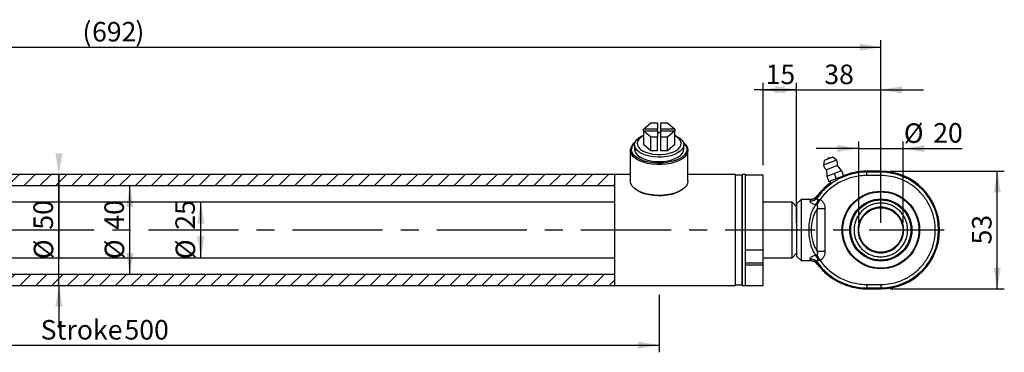
# Model space of a CAD drawing. Units: millimetres. Extents: x 6 to 416, y 5 to 292.
# Drawn here: x 197 to 336, y 116 to 162 of the extents above; entities that cross this region are included whole.
import ezdxf

# ---------------------------------------------------------------- set-up
doc = ezdxf.new("R2010")
doc.units = ezdxf.units.MM
doc.linetypes.add('CENTERX2', pattern=[20.32, 12.7, -2.54, 2.54, -2.54])
doc.layers.add('DIM', color=104, linetype='Continuous')
doc.styles.add('SLDTEXTSTYLE6', font='TXT', dxfattribs={"width": 0.75})
doc.dimstyles.new('SLDDIMSTYLE0', dxfattribs={"dimtxt": 2.75, "dimasz": 3, "dimexe": 0, "dimexo": 0.0625, "dimgap": 0.6875, "dimtad": 1, "dimlfac": 3.2, "dimrnd": 1e-09, "dimzin": 12, "dimdsep": 46, "dimtxsty": 'SLDTEXTSTYLE6', "dimsah": 1, "dimcen": 0.09, "dimadec": 0, "dimazin": 3, "dimtfac": 1, "dimtmove": 0, "dimatfit": 0, "dimfxl": 0, "dimfrac": 2, "dimtolj": 1, "dimtzin": 12, "dimarcsym": 0})
doc.dimstyles.new('SLDDIMSTYLE1', dxfattribs={"dimtxt": 2.75, "dimasz": 3, "dimexe": 0, "dimexo": 0.0625, "dimgap": 0.6875, "dimtad": 1, "dimdec": 1, "dimlfac": 3.2, "dimrnd": 1e-09, "dimzin": 12, "dimdsep": 46, "dimtxsty": 'SLDTEXTSTYLE6', "dimsah": 1, "dimcen": 0.09, "dimadec": 0, "dimazin": 3, "dimtfac": 1, "dimtdec": 1, "dimtofl": 0, "dimtmove": 0, "dimatfit": 3, "dimfxl": 0, "dimfrac": 2, "dimtolj": 1, "dimtzin": 12, "dimarcsym": 0})
doc.dimstyles.new('SLDDIMSTYLE2', dxfattribs={"dimtxt": 2.75, "dimasz": 3, "dimexe": 0, "dimexo": 0.0625, "dimgap": 0.6875, "dimtad": 1, "dimlfac": 3.2, "dimrnd": 1e-09, "dimzin": 12, "dimdsep": 46, "dimtxsty": 'SLDTEXTSTYLE6', "dimsah": 1, "dimcen": 0.09, "dimse1": 1, "dimse2": 1, "dimadec": 0, "dimazin": 3, "dimtfac": 1, "dimtofl": 0, "dimtmove": 0, "dimatfit": 3, "dimfxl": 0, "dimfrac": 2, "dimtolj": 1, "dimtzin": 12, "dimarcsym": 0})
doc.dimstyles.new('SLDDIMSTYLE3', dxfattribs={"dimtxt": 2.75, "dimasz": 3, "dimexe": 0, "dimexo": 0.0625, "dimgap": 0.6875, "dimtad": 1, "dimlfac": 3.2, "dimrnd": 1e-09, "dimzin": 12, "dimdsep": 46, "dimtxsty": 'SLDTEXTSTYLE6', "dimsah": 1, "dimcen": 0.09, "dimse1": 1, "dimse2": 1, "dimadec": 0, "dimazin": 3, "dimtfac": 1, "dimtmove": 0, "dimatfit": 0, "dimfxl": 0, "dimfrac": 2, "dimtolj": 1, "dimtzin": 12, "dimarcsym": 0})
doc.dimstyles.new('SLDDIMSTYLE4', dxfattribs={"dimtxt": 2.75, "dimasz": 3, "dimexe": 0, "dimexo": 0.0625, "dimgap": 0.6875, "dimtad": 1, "dimlfac": 3.2, "dimrnd": 1e-09, "dimzin": 12, "dimdsep": 46, "dimtxsty": 'SLDTEXTSTYLE6', "dimsah": 1, "dimcen": 0.09, "dimadec": 0, "dimazin": 3, "dimtfac": 1, "dimtofl": 0, "dimtmove": 0, "dimatfit": 3, "dimfxl": 0, "dimfrac": 2, "dimtolj": 1, "dimtzin": 12, "dimarcsym": 0})

# ---------------------------------------------------------------- blocks, each defined once
blk = doc.blocks.new('_D_1')
at = {"layer": 'DIM'}
for p, q in [((101.88, 133.74), (101.88, 159.48)), ((101.88, 158.48), (318.12, 158.48)), ((318.12, 133.74), (318.12, 159.48))]:
    blk.add_line(p, q, dxfattribs=at)
for points in [[(101.88, 158.48), (104.88, 157.98), (104.88, 158.98)], [(318.12, 158.48), (315.12, 158.98), (315.12, 157.98)]]:
    blk.add_solid(points, dxfattribs=at)
at = {"layer": 'DIM', "char_height": 2.75, "attachment_point": 1, "style": 'SLDTEXTSTYLE6'}
for s, insert in [('(', (205.6, 162.03)), ('692', (206.95, 162.03)), (')', (213.05, 162.03))]:
    blk.add_mtext(s, dxfattribs=dict(at, insert=insert))
blk = doc.blocks.new('_D_2')
at = {"layer": 'DIM'}
for p, q in [((306.25, 141.86), (306.25, 153.48)), ((318.12, 133.74), (318.12, 153.48)), ((306.25, 152.48), (300.25, 152.48)), ((306.25, 152.48), (318.12, 152.48)), ((318.12, 152.48), (324.12, 152.48))]:
    blk.add_line(p, q, dxfattribs=at)
for points in [[(306.25, 152.48), (303.25, 152.98), (303.25, 151.98)], [(318.12, 152.48), (321.12, 151.98), (321.12, 152.98)]]:
    blk.add_solid(points, dxfattribs=at)
at = {"layer": 'DIM', "insert": (310.16, 156.03), "char_height": 2.75, "attachment_point": 1, "style": 'SLDTEXTSTYLE6'}
blk.add_mtext('38', dxfattribs=at)
blk = doc.blocks.new('_D_3')
at = {"layer": 'DIM'}
blk.add_line((212.28, 126.49), (212.28, 138.99), dxfattribs=at)
for points in [[(212.28, 138.99), (211.78, 135.99), (212.78, 135.99)], [(212.28, 126.49), (212.78, 129.49), (211.78, 129.49)]]:
    blk.add_solid(points, dxfattribs=at)
at = {"layer": 'DIM', "char_height": 2.75, "attachment_point": 1, "rotation": 90, "style": 'SLDTEXTSTYLE6'}
for s, insert in [('40', (208.69, 132.78)), ('%%c', (208.73, 128.63))]:
    blk.add_mtext(s, dxfattribs=dict(at, insert=insert))
blk = doc.blocks.new('_D_4')
at = {"layer": 'DIM'}
for p, q in [((202.28, 124.92), (202.28, 140.55)), ((202.28, 140.55), (202.28, 128.63)), ((202.28, 124.92), (202.28, 118.92))]:
    blk.add_line(p, q, dxfattribs=at)
for points in [[(202.28, 140.55), (202.78, 143.55), (201.78, 143.55)], [(202.28, 124.92), (201.78, 121.92), (202.78, 121.92)]]:
    blk.add_solid(points, dxfattribs=at)
at = {"layer": 'DIM', "char_height": 2.75, "attachment_point": 1, "rotation": 90, "style": 'SLDTEXTSTYLE6'}
for s, insert in [('50', (198.69, 132.78)), ('%%c', (198.73, 128.63))]:
    blk.add_mtext(s, dxfattribs=dict(at, insert=insert))
blk = doc.blocks.new('_D_5')
at = {"layer": 'DIM'}
blk.add_line((222.28, 128.83), (222.28, 136.64), dxfattribs=at)
for points in [[(222.28, 136.64), (221.78, 133.64), (222.78, 133.64)], [(222.28, 128.83), (222.78, 131.83), (221.78, 131.83)]]:
    blk.add_solid(points, dxfattribs=at)
at = {"layer": 'DIM', "char_height": 2.75, "attachment_point": 1, "rotation": 90, "style": 'SLDTEXTSTYLE6'}
for s, insert in [('25', (218.69, 132.78)), ('%%c', (218.73, 128.63))]:
    blk.add_mtext(s, dxfattribs=dict(at, insert=insert))
blk = doc.blocks.new('_D_6')
at = {"layer": 'DIM'}
for p, q in [((301.56, 141.86), (301.56, 153.48)), ((306.25, 133.74), (306.25, 153.48)), ((301.56, 152.48), (306.25, 152.48))]:
    blk.add_line(p, q, dxfattribs=at)
for points in [[(301.56, 152.48), (304.56, 151.98), (304.56, 152.98)], [(306.25, 152.48), (303.25, 152.98), (303.25, 151.98)]]:
    blk.add_solid(points, dxfattribs=at)
at = {"layer": 'DIM', "insert": (301.89, 156.03), "char_height": 2.75, "attachment_point": 1, "style": 'SLDTEXTSTYLE6'}
blk.add_mtext('15', dxfattribs=at)
blk = doc.blocks.new('_D_8')
at = {"layer": 'DIM'}
for p, q in [((315, 133.74), (315, 145.21)), ((321.25, 133.74), (321.25, 145.21)), ((315, 144.21), (309, 144.21)), ((315, 144.21), (321.25, 144.21)), ((321.25, 144.21), (329.57, 144.21))]:
    blk.add_line(p, q, dxfattribs=at)
for points in [[(315, 144.21), (312, 144.71), (312, 143.71)], [(321.25, 144.21), (324.25, 143.71), (324.25, 144.71)]]:
    blk.add_solid(points, dxfattribs=at)
at = {"layer": 'DIM', "char_height": 2.75, "attachment_point": 1, "style": 'SLDTEXTSTYLE6'}
for s, insert in [('%%c', (321.36, 147.75)), ('20', (325.51, 147.79))]:
    blk.add_mtext(s, dxfattribs=dict(at, insert=insert))
blk = doc.blocks.new('_D_10')
at = {"layer": 'DIM'}
for p, q in [((319.44, 141.02), (335.53, 141.02)), ((334.53, 124.45), (334.53, 141.02)), ((319.44, 124.45), (335.53, 124.45))]:
    blk.add_line(p, q, dxfattribs=at)
for points in [[(334.53, 141.02), (334.03, 138.02), (335.03, 138.02)], [(334.53, 124.45), (335.03, 127.45), (334.03, 127.45)]]:
    blk.add_solid(points, dxfattribs=at)
at = {"layer": 'DIM', "insert": (330.98, 130.7), "char_height": 2.75, "attachment_point": 1, "rotation": 90, "style": 'SLDTEXTSTYLE6'}
blk.add_mtext('53', dxfattribs=at)
blk = doc.blocks.new('_D_11')
at = {"layer": 'DIM'}
for p, q in [((130.62, 123.61), (130.62, 115.52)), ((286.88, 123.61), (286.88, 115.52)), ((130.62, 116.52), (286.88, 116.52))]:
    blk.add_line(p, q, dxfattribs=at)
for points in [[(130.62, 116.52), (133.62, 116.02), (133.62, 117.02)], [(286.88, 116.52), (283.88, 117.02), (283.88, 116.02)]]:
    blk.add_solid(points, dxfattribs=at)
at = {"layer": 'DIM', "char_height": 2.75, "attachment_point": 1, "style": 'SLDTEXTSTYLE6'}
for s, insert in [('Stroke', (199.7, 120.06)), ('500', (211.52, 120.06))]:
    blk.add_mtext(s, dxfattribs=dict(at, insert=insert))

msp = doc.modelspace()

# ---------------------------------------------------------------- hatches: boundary and pattern name
at = {"linetype": 'Continuous', "lineweight": 18}
h = msp.add_hatch(dxfattribs=at)
h.set_pattern_fill('ANSI31', scale=0.5, angle=3e-322, style=0)
h.paths.add_polyline_path([(280.625, 140.548702), (130.625, 140.548702), (130.625, 138.986202), (280.625, 138.986202)], flags=0)
h = msp.add_hatch(dxfattribs=at)
h.set_pattern_fill('ANSI31', scale=0.5, angle=3e-322, style=0)
h.paths.add_polyline_path([(130.625, 124.923702), (280.625, 124.923702), (280.625, 126.486202), (130.625, 126.486202)], flags=0)

# ---------------------------------------------------------------- linework, layer by layer
at = {"color": 7, "linetype": 'Continuous', "lineweight": 25}
for p, q in [((284.673852, 146.934115), (285.702257, 147.82474)), ((285.702257, 147.82474), (286.625, 147.82474)), ((286.625, 147.82474), (286.625, 146.934115)), ((287.125, 147.82474), (288.047743, 147.82474)), ((287.125, 146.934115), (287.125, 147.82474)), ((288.047743, 147.82474), (289.076148, 146.934115)), ((286.625, 146.934115), (284.673852, 146.934115)), ((284.673852, 146.684115), (284.673852, 146.934115)), ((284.673852, 146.684115), (284.673852, 144.789685)), ((285.702257, 145.79349), (284.673852, 146.684115)), ((284.673852, 146.684115), (286.625, 146.684115)), ((286.625, 145.79349), (285.702257, 145.79349)), ((285.702257, 143.89906), (285.702257, 145.79349)), ((286.625, 146.684115), (286.625, 146.934115)), ((286.625, 146.684115), (286.625, 145.79349)), ((286.875, 146.461309), (286.625, 146.456249)), ((286.625, 143.89906), (286.625, 145.79349)), ((287.125, 146.456249), (286.875, 146.461309)), ((289.076148, 146.934115), (287.125, 146.934115)), ((287.125, 146.684115), (287.125, 146.934115)), ((287.125, 146.684115), (289.076148, 146.684115)), ((287.125, 145.79349), (287.125, 146.684115)), ((287.125, 143.89906), (287.125, 145.79349)), ((288.047743, 145.79349), (287.125, 145.79349)), ((289.076148, 146.684115), (288.047743, 145.79349)), ((288.047743, 143.89906), (288.047743, 145.79349)), ((289.076148, 146.934115), (289.076148, 146.684115)), ((289.076148, 144.789685), (289.076148, 146.684115)), ((283.40625, 144.726934), (283.40625, 144.102786)), ((285.702257, 143.89906), (284.673852, 144.789685)), ((289.076148, 144.789685), (288.047743, 143.89906)), ((290.34375, 144.102786), (290.34375, 144.726934)), ((282.8125, 143.967469), (282.8125, 139.637342)), ((286.625, 143.89906), (285.702257, 143.89906)), ((288.047743, 143.89906), (287.125, 143.89906)), ((290.9375, 139.637342), (290.9375, 143.967469)), ((311.370921, 142.981099), (310.145597, 142.510742)), ((311.888184, 142.587679), (311.370921, 142.981099)), ((311.888184, 142.587679), (310.024445, 141.872257)), ((310.145597, 142.510742), (310.024445, 141.872257)), ((312.004421, 141.801663), (310.464013, 141.210355)), ((312.560375, 141.094558), (312.004421, 141.801663)), ((280.625, 140.548702), (130.625, 140.548702)), ((282.8125, 140.548702), (280.625, 140.548702)), ((280.625, 124.923702), (280.625, 140.548702)), ((297.65625, 140.548702), (290.9375, 140.548702)), ((297.65625, 124.923702), (297.65625, 140.548702)), ((298.59349, 140.470577), (297.65651, 140.470577)), ((297.65651, 125.001827), (297.65651, 140.470577)), ((298.59349, 140.470577), (298.59349, 125.001827)), ((299.0625, 140.548702), (298.59375, 140.548702)), ((298.59375, 124.923702), (298.59375, 140.548702)), ((299.0625, 124.923702), (299.0625, 140.548702)), ((301.5625, 140.448054), (299.0625, 140.448054)), ((299.0625, 129.962808), (299.0625, 140.448054)), ((301.5625, 129.962808), (301.5625, 140.448054)), ((310.464013, 141.210355), (310.524003, 140.312868)), ((310.521086, 140.311748), (311.542189, 140.703713)), ((310.521086, 140.311748), (310.801061, 139.582389)), ((311.542189, 140.703713), (312.563293, 141.095678)), ((311.542189, 140.703713), (311.822164, 139.974354)), ((311.822164, 139.974354), (312.843268, 140.366319)), ((312.563293, 141.095678), (312.843268, 140.366319)), ((318.125, 141.015662), (316.15625, 141.015662)), ((316.15625, 141.013878), (316.15625, 141.015662)), ((316.15625, 140.877177), (316.15625, 141.013878)), ((318.125, 141.013878), (316.15625, 141.013878)), ((318.125, 140.877177), (316.15625, 140.877177)), ((316.15625, 140.410211), (316.15625, 140.877177)), ((318.125, 140.410211), (316.15625, 140.410211)), ((318.125, 141.013878), (318.125, 141.015662)), ((318.125, 140.877177), (318.125, 141.013878)), ((318.125, 140.410211), (318.125, 140.877177)), ((130.625, 138.986202), (280.625, 138.986202)), ((310.801061, 139.582389), (311.822164, 139.974354)), ((310.946933, 139.638384), (311.049728, 139.370593)), ((283.557983, 138.4646), (283.68556, 138.374389)), ((290.06444, 138.374389), (290.192017, 138.4646)), ((280.625, 136.642452), (131.875, 136.642452)), ((305.625, 136.642452), (301.5625, 136.642452)), ((306.25, 136.017452), (305.625, 136.642452)), ((305.625, 128.829952), (305.625, 136.642452)), ((306.875, 137.033077), (306.25, 136.408077)), ((306.25, 136.408077), (306.25, 129.064327)), ((308.176899, 137.033077), (306.875, 137.033077)), ((306.875, 137.033077), (306.875, 128.439327)), ((309.093808, 136.211508), (309.553434, 137.032674)), ((313.756669, 136.024807), (313.756283, 136.025813)), ((309.170406, 129.771567), (309.170406, 135.700838)), ((310.252938, 135.700838), (309.170406, 135.700838)), ((310.252938, 135.700838), (310.252938, 129.771567)), ((313.23915, 135.192968), (313.239876, 135.191077)), ((299.0625, 129.962808), (301.5625, 129.962808)), ((301.5625, 128.091171), (301.5625, 129.962808)), ((305.625, 128.829952), (306.25, 129.454952)), ((306.25, 129.064327), (306.875, 128.439327)), ((309.553434, 128.439731), (309.093808, 129.260897)), ((309.170406, 129.771567), (310.252938, 129.771567)), ((131.875, 128.829952), (280.625, 128.829952)), ((299.0625, 128.091171), (301.5625, 128.091171)), ((301.5625, 127.797745), (299.0625, 127.797745)), ((299.0625, 124.923702), (299.0625, 127.797745)), ((301.5625, 128.829952), (305.625, 128.829952)), ((301.5625, 127.797745), (301.5625, 128.091171)), ((301.5625, 124.923702), (301.5625, 127.797745)), ((306.875, 128.439327), (308.176899, 128.439327)), ((280.625, 126.486202), (130.625, 126.486202)), ((130.625, 124.923702), (280.625, 124.923702)), ((280.625, 124.923702), (297.65625, 124.923702)), ((297.65651, 125.001827), (298.59349, 125.001827)), ((298.59375, 124.923702), (299.0625, 124.923702)), ((299.0625, 124.923702), (301.5625, 124.923702)), ((316.15625, 125.062194), (316.15625, 124.595228)), ((316.15625, 125.062194), (318.125, 125.062194)), ((318.125, 125.062194), (318.125, 124.595228)), ((316.15625, 124.595228), (318.125, 124.595228)), ((316.15625, 124.595228), (316.15625, 124.458527)), ((316.15625, 124.458527), (318.125, 124.458527)), ((316.15625, 124.456743), (318.125, 124.456743)), ((318.125, 124.595228), (318.125, 124.458527))]:
    msp.add_line(p, q, dxfattribs=at)
at = {"color": 7, "linetype": 'CENTERX2'}
msp.add_line((92.96875, 132.736202), (327.03125, 132.736202), dxfattribs=at)
at = {"color": 8, "linetype": 'Continuous', "lineweight": 25}
for p, q in [((316.15625, 124.458527), (316.15625, 124.456743)), ((318.125, 124.458527), (318.125, 124.456743))]:
    msp.add_line(p, q, dxfattribs=at)
at = {"color": 7, "linetype": 'Continuous', "lineweight": 25, "flags": 128}
for points in [[(290.34375, 144.726934), (290.288006, 144.417249), (290.122565, 144.117518), (289.852744, 143.837374), (289.487217, 143.585821), (289.03773, 143.370945), (288.518732, 143.199651), (287.946903, 143.077445), (287.340622, 143.008255), (286.719375, 142.994305), (286.103131, 143.036043), (285.511694, 143.132128), (284.964076, 143.279471), (284.477876, 143.473336), (284.068722, 143.707494), (283.749764, 143.974417), (283.531254, 144.265526), (283.420214, 144.571466), (283.420214, 144.882402), (283.531254, 145.188341), (283.749764, 145.479451), (284.068722, 145.746374), (284.477876, 145.980531), (284.673852, 146.067379)], [(284.673852, 146.001323), (284.355315, 145.811815), (284.061283, 145.557176), (283.868946, 145.279315), (283.785256, 144.988276), (283.813237, 144.694577), (283.951878, 144.408834), (284.196169, 144.141373), (284.537279, 143.901861), (284.962881, 143.698956), (285.457592, 143.539991), (286.003531, 143.43071), (286.580968, 143.375064), (287.169032, 143.375064), (287.746469, 143.43071), (288.292408, 143.539991), (288.787119, 143.698956), (289.212721, 143.901861), (289.553831, 144.141373), (289.798122, 144.408834), (289.936763, 144.694577), (289.964744, 144.988276), (289.881054, 145.279315), (289.688717, 145.557176), (289.394685, 145.811815), (289.076148, 146.001323)], [(286.625, 146.456798), (286.719375, 146.459562), (287.125, 146.456798)], [(289.076148, 146.067379), (289.487217, 145.868046), (289.852744, 145.616493), (290.122565, 145.336349), (290.288006, 145.036618), (290.34375, 144.726934)], [(290.269781, 145.083194), (290.447862, 144.934238), (290.717383, 144.627015), (290.882093, 144.301802), (290.9375, 143.967469), (290.882093, 143.633137), (290.717383, 143.307924), (290.447862, 143.000701), (290.080883, 142.71985), (289.626456, 142.47303), (289.096977, 142.266975), (288.506888, 142.107305), (287.872285, 141.998375), (287.210479, 141.943157), (286.539521, 141.943157), (285.877715, 141.998375), (285.243112, 142.107305), (284.653023, 142.266975), (284.123544, 142.47303), (283.669117, 142.71985), (283.302138, 143.000701), (283.032617, 143.307924), (282.867907, 143.633137), (282.8125, 143.967469), (282.8125, 143.967469)], [(290.278775, 145.061053), (290.434486, 144.907281), (290.655207, 144.594931), (290.767178, 144.268422), (290.767178, 143.937149), (290.655207, 143.610641), (290.434486, 143.298291), (290.111366, 143.009085), (289.695141, 142.751343), (289.197786, 142.532479), (288.633608, 142.35879), (288.018839, 142.235273), (287.371163, 142.16548), (286.709214, 142.151421), (286.052034, 142.193498), (285.418529, 142.290503), (284.826925, 142.439643), (284.294239, 142.636629), (283.835798, 142.875794), (283.464789, 143.150257), (283.191885, 143.452122), (283.024938, 143.772706), (282.96875, 144.102786), (282.96875, 144.102786)], [(283.40625, 144.102786), (283.437643, 143.869975), (283.576023, 143.566835), (283.820434, 143.28092), (284.163022, 143.021421), (284.592775, 142.796678), (285.095881, 142.613914), (285.656169, 142.479004), (286.255631, 142.396283), (286.875, 142.368411)], [(286.875, 142.368411), (287.494369, 142.396283), (288.093831, 142.479004), (288.654119, 142.613914), (289.157225, 142.796678), (289.586978, 143.021421), (289.929566, 143.28092), (290.173977, 143.566835), (290.312357, 143.869975), (290.34375, 144.102786)], [(290.9375, 139.637342), (290.882093, 139.30301), (290.717383, 138.977797), (290.447862, 138.670574), (290.080883, 138.389723), (289.626456, 138.142903), (289.096977, 137.936848), (288.506888, 137.777178), (287.872285, 137.668248), (287.210479, 137.61303), (286.539521, 137.61303), (285.877715, 137.668248), (285.243112, 137.777178), (284.653023, 137.936848), (284.123544, 138.142903), (283.669117, 138.389723), (283.302138, 138.670574), (283.032617, 138.977797), (282.867907, 139.30301), (282.8125, 139.637342), (282.8125, 139.637342)], [(290.06444, 138.374389), (289.695141, 138.150583), (289.197786, 137.931719), (288.633608, 137.75803), (288.018839, 137.634513), (287.371163, 137.56472), (286.709214, 137.550661), (286.052034, 137.592738), (285.418529, 137.689743), (284.826925, 137.838883), (284.294239, 138.035869), (283.835798, 138.275034), (283.68556, 138.374389)]]:
    msp.add_lwpolyline(points, dxfattribs=at)
at = {"color": 7, "linetype": 'Continuous', "lineweight": 25}
for radius in [5.46875, 4.372869, 4.24172, 3.125]:
    msp.add_circle((318.125, 132.736202), radius, dxfattribs=at)
for centre, radius, start, end in [((284.300923, 143.83437), 1.494362, 123.31216825, 174.89001064), ((284.342993, 143.993063), 1.378617, 129.22370444, 175.43503713), ((311.022867, 142.058398), 1.015625, 190.56071121, 236.61539687), ((310.892647, 142.395828), 0.46875, 111, 147.86989765), ((310.892647, 142.395828), 0.46875, 74.13010235, 111), ((311.02166, 142.057935), 1.015625, 345.38460313, 31.43928879), ((298.125, 140.486202), 0.46875, 180, 181.91021317), ((298.125, 140.486202), 0.46875, 358.08978683, 0), ((316.15625, 132.267452), 8.609725, 90, 144.34337641), ((316.15625, 132.267452), 8.748209, 90, 113.27201182), ((318.125, 132.736202), 8.279459, 270, 90), ((318.125, 132.736202), 8.277676, 270, 90), ((318.125, 132.736202), 8.140975, 270, 90), ((316.15625, 132.267452), 8.748209, 125.71275503, 142.29210475), ((308.172834, 138.27841), 1.246907, 270.18679224, 323.20610223), ((308.207723, 138.031472), 1.209685, 267.20999927, 321.97422679), ((307.21115, 137.692471), 2.211614, 320.25927093, 342.43865977), ((307.21115, 127.779934), 2.211614, 17.56134023, 39.74072907), ((308.207723, 127.440933), 1.209685, 38.02577321, 92.79000073), ((308.172834, 127.193994), 1.246907, 36.79389777, 89.81320776), ((316.15625, 133.204952), 8.609725, 215.65662359, 270), ((316.15625, 133.204952), 8.746426, 217.00334125, 270), ((316.15625, 133.204952), 8.748209, 217.71541537, 270), ((298.125, 124.986202), 0.46875, 178.08978683, 180), ((298.125, 124.986202), 0.46875, 0, 1.91021317)]:
    msp.add_arc(centre, radius, start, end, dxfattribs=at)
at = {"color": 8, "linetype": 'Continuous', "lineweight": 25}
for start, end in [(90, 113.27831409), (125.70979144, 142.99665875)]:
    msp.add_arc((316.15625, 132.267452), 8.746426, start, end, dxfattribs=at)
at = {"color": 7, "linetype": 'Continuous', "lineweight": 25}
for points, knots in [([(316.15625, 140.410211), (315.839923, 140.399657), (315.207298, 140.378549), (314.262448, 140.204888), (313.334696, 139.927383), (312.439314, 139.533886), (311.596195, 139.038097), (310.82826, 138.448218), (310.134451, 137.783663), (309.747123, 137.283025), (309.553434, 137.032674)], [0, 0, 0, 0, 0.1232363193, 0.2464612553, 0.3732200916, 0.4999999275, 0.6267587649, 0.753538602, 0.8767531882, 1, 1, 1, 1]), ([(318.125, 125.062194), (318.593009, 125.086974), (319.557061, 125.138017), (320.738628, 125.492154), (321.661078, 125.910248), (322.563578, 126.43791), (323.590138, 127.271), (324.423444, 128.297589), (324.950615, 129.200073), (325.370696, 130.122523), (325.710683, 131.304142), (325.841887, 132.736203), (325.710683, 134.168263), (325.370712, 135.34983), (324.95064, 136.272282), (324.423479, 137.174773), (323.590138, 138.201405), (322.563621, 139.034461), (321.661128, 139.562132), (320.738681, 139.980235), (319.557061, 140.334388), (318.593009, 140.385431), (318.125, 140.410211)], [0, 0, 0, 0, 0.0582387804, 0.1199660409, 0.1521506497, 0.1843420927, 0.2499999994, 0.3156579062, 0.3478425156, 0.3800339591, 0.4417612196, 0.5, 0.5582387804, 0.6199660409, 0.6521506497, 0.6843420927, 0.7499999994, 0.8156579062, 0.8478425156, 0.8800339591, 0.9417612196, 1, 1, 1, 1]), ([(309.120691, 137.480482), (309.073383, 137.426292), (308.961721, 137.298385), (308.732179, 137.155895), (308.458282, 137.051928), (308.265382, 137.039304), (308.170234, 137.033077)], [0, 0, 0, 0, 0.1982249733, 0.4678770285, 0.7375290838, 1, 1, 1, 1]), ([(309.171351, 137.53159), (309.187909, 137.515324), (309.220977, 137.482838), (309.180728, 137.351741), (309.160633, 137.286287)], [0, 0, 0, 0, 0.5007162077, 1, 1, 1, 1]), ([(318.125, 138.111202), (317.79717, 138.093764), (317.121872, 138.057842), (316.120111, 137.758807), (315.156802, 137.262887), (314.297271, 136.563927), (313.713456, 135.845109), (313.344235, 135.212968), (313.049997, 134.566878), (312.811871, 133.739233), (312.719947, 132.736228), (312.81194, 131.733068), (313.099933, 130.731316), (313.599003, 129.768004), (314.297085, 128.908473), (315.016117, 128.324658), (315.648231, 127.955438), (316.294327, 127.661199), (317.121969, 127.423073), (318.124975, 127.33115), (319.128135, 127.423142), (320.129887, 127.711135), (321.093198, 128.210206), (321.952729, 128.908288), (322.536544, 129.627319), (322.905765, 130.259433), (323.200003, 130.90553), (323.438129, 131.733171), (323.530053, 132.736178), (323.43806, 133.739336), (323.150067, 134.741092), (322.650997, 135.704389), (321.952915, 136.563976), (321.233883, 137.147617), (320.60177, 137.517187), (319.955672, 137.81004), (319.128039, 138.058094), (318.452801, 138.093846), (318.125, 138.111202)], [0, 0, 0, 0, 0.0291241983, 0.0599929247, 0.0921449859, 0.1249793599, 0.1578137339, 0.1739079649, 0.1900070753, 0.2208758017, 0.25, 0.2791241983, 0.3099929247, 0.3421449859, 0.3749793599, 0.4078137339, 0.4239079649, 0.4400070753, 0.4708758017, 0.5, 0.5291241983, 0.5599929247, 0.5921449859, 0.6249793599, 0.6578137339, 0.6739079649, 0.6900070753, 0.7208758017, 0.75, 0.7791241983, 0.8099929247, 0.8421449859, 0.8749793599, 0.9078137339, 0.9239079649, 0.9400070753, 0.9708758017, 1, 1, 1, 1]), ([(308.91176, 136.278554), (308.774344, 136.067248), (308.499316, 135.644335), (308.19106, 134.76779), (307.995919, 133.780207), (307.931355, 132.736202), (307.995919, 131.692198), (308.19106, 130.704615), (308.499316, 129.82807), (308.774344, 129.405157), (308.91176, 129.193851)], [0, 0, 0, 0, 0.1277919074, 0.25576579397, 0.3805727967, 0.5, 0.6194272033, 0.74423420603, 0.8722080926, 1, 1, 1, 1]), ([(308.91176, 136.278554), (308.793273, 136.311062), (308.556974, 136.375895), (308.288816, 136.526707), (308.127992, 136.690817), (308.141894, 136.779105), (308.148841, 136.823221)], [0, 0, 0, 0, 0.2506289381, 0.4998298682, 0.7500682537, 1, 1, 1, 1]), ([(309.093808, 136.211508), (309.061976, 136.223369), (308.99935, 136.246702), (308.940632, 136.268054), (308.91176, 136.278554)], [0, 0, 0, 0, 0.5082887009, 1, 1, 1, 1]), ([(309.170406, 135.700838), (309.189138, 135.761959), (309.222149, 135.869679), (309.233265, 136.007343), (309.21231, 136.097402), (309.184433, 136.14904), (309.143918, 136.189374), (309.110706, 136.204044), (309.093808, 136.211508)], [0, 0, 0, 0, 0.3535696685, 0.6231234539, 0.7294727112, 0.8230349825, 0.9099609427, 1, 1, 1, 1]), ([(309.160633, 137.286287), (309.142503, 137.250567), (309.110159, 137.18684), (309.109131, 137.102491), (309.138135, 137.04759), (309.184502, 137.01857), (309.248177, 137.010557), (309.294858, 137.020094), (309.31969, 137.025168)], [0, 0, 0, 0, 0.2797187067, 0.4990273991, 0.6313604787, 0.7490731265, 0.8665140774, 1, 1, 1, 1]), ([(309.31969, 137.025168), (309.360713, 137.033776), (309.437043, 137.049795), (309.516623, 137.038089), (309.553434, 137.032674)], [0, 0, 0, 0, 0.5374366939, 1, 1, 1, 1]), ([(309.553434, 137.032674), (309.662794, 136.958157), (309.88163, 136.809044), (310.100152, 136.477353), (310.232246, 136.101556), (310.245864, 135.837834), (310.252938, 135.700838)], [0, 0, 0, 0, 0.2497677335, 0.4997968502, 0.7401579737, 1, 1, 1, 1]), ([(318.125, 128.957019), (317.915553, 128.967113), (317.490586, 128.987592), (316.873838, 129.152372), (316.287143, 129.413112), (315.757678, 129.767433), (315.290898, 130.209082), (314.908418, 130.718304), (314.614177, 131.289664), (314.421802, 131.896756), (314.333275, 132.533311), (314.352695, 133.169856), (314.479861, 133.79983), (314.708886, 134.394064), (315.037408, 134.946434), (315.450218, 135.431362), (315.943058, 135.84385), (316.493111, 136.1648), (317.094706, 136.390903), (317.719988, 136.51169), (318.362511, 136.525916), (318.992526, 136.432923), (319.603539, 136.233668), (320.167258, 135.937378), (320.677873, 135.547107), (321.11174, 135.080925), (321.464389, 134.543638), (321.719491, 133.960123), (321.874415, 133.336394), (321.921989, 132.701332), (321.861723, 132.061484), (321.696406, 131.446471), (321.427743, 130.862649), (321.068175, 130.336994), (320.621402, 129.875132), (320.10813, 129.497673), (319.533585, 129.211407), (318.871244, 129.001913), (318.390267, 128.972977), (318.125, 128.957019)], [0, 0, 0, 0, 0.0264638431, 0.0536951394, 0.0801589825, 0.1073902788, 0.1338541219, 0.1610854182, 0.1875492613, 0.2147805577, 0.2412444007, 0.2684756971, 0.2949395402, 0.3221708365, 0.3486346796, 0.3758659759, 0.402329819, 0.4295611153, 0.4560249584, 0.4832562547, 0.5097200978, 0.5369513941, 0.5634152372, 0.5906465336, 0.6171103766, 0.644341673, 0.6708055161, 0.6980368124, 0.7245006555, 0.7517319518, 0.7781957949, 0.8054270912, 0.8318909343, 0.8591222306, 0.8855860737, 0.91281737, 0.9392812131, 0.9665125095, 1, 1, 1, 1]), ([(309.170406, 129.771567), (309.052706, 129.960195), (308.818106, 130.336169), (308.558446, 131.072717), (308.394824, 131.885008), (308.340712, 132.736202), (308.394824, 133.587397), (308.558446, 134.399688), (308.818106, 135.136236), (309.052706, 135.51221), (309.170406, 135.700838)], [0, 0, 0, 0, 0.1285735381, 0.256274231, 0.3805755393, 0.5, 0.6194244607, 0.743725769, 0.8714264619, 1, 1, 1, 1]), ([(318.125, 135.954952), (318.321317, 135.94451), (318.72571, 135.923), (319.325604, 135.743919), (319.90246, 135.446971), (320.417214, 135.028305), (320.835357, 134.513692), (321.134192, 133.936799), (321.306656, 133.336914), (321.361758, 132.736202), (321.306656, 132.135493), (321.134192, 131.535599), (320.835357, 130.958743), (320.417214, 130.443988), (319.90246, 130.025846), (319.325604, 129.72701), (318.72571, 129.554546), (318.125, 129.499445), (317.52429, 129.554546), (316.924396, 129.72701), (316.34754, 130.025846), (315.832786, 130.443988), (315.414643, 130.958743), (315.115808, 131.535599), (314.943344, 132.135493), (314.888242, 132.736202), (314.943344, 133.336914), (315.115808, 133.936799), (315.414643, 134.513692), (315.832786, 135.028305), (316.34754, 135.446971), (316.924396, 135.743919), (317.52429, 135.923), (317.928683, 135.94451), (318.125, 135.954952)], [0, 0, 0, 0, 0.0291290081, 0.0600028324, 0.0921602034, 0.125, 0.1578397966, 0.1899971676, 0.2208709919, 0.25, 0.2791290081, 0.3100028324, 0.3421602034, 0.375, 0.4078397966, 0.4399971676, 0.4708709919, 0.5, 0.5291290081, 0.5600028324, 0.5921602034, 0.625, 0.6578397966, 0.6899971676, 0.7208709919, 0.75, 0.7791290081, 0.8100028324, 0.8421602034, 0.875, 0.9078397966, 0.9399971676, 0.9708709919, 1, 1, 1, 1]), ([(308.148841, 128.649184), (308.141902, 128.693364), (308.128038, 128.781624), (308.288956, 128.945809), (308.557078, 129.096569), (308.793488, 129.161412), (308.91176, 129.193851)], [0, 0, 0, 0, 0.2502557454, 0.4999444403, 0.7498311362, 1, 1, 1, 1]), ([(308.91176, 129.193851), (308.940821, 129.204422), (308.999556, 129.225785), (309.062173, 129.249112), (309.093808, 129.260897)], [0, 0, 0, 0, 0.4947898218, 1, 1, 1, 1]), ([(309.093808, 129.260897), (309.110602, 129.268306), (309.143731, 129.282922), (309.184235, 129.323097), (309.212156, 129.374621), (309.23323, 129.464458), (309.222279, 129.602286), (309.189217, 129.71018), (309.170406, 129.771567)], [0, 0, 0, 0, 0.0894839864, 0.1765153152, 0.2699500243, 0.3758805893, 0.6449037079, 1, 1, 1, 1]), ([(310.252938, 129.771567), (310.245825, 129.6343), (310.23213, 129.370008), (310.099636, 128.993958), (309.880914, 128.662767), (309.662529, 128.514032), (309.553434, 128.439731)], [0, 0, 0, 0, 0.2603565426, 0.5012848115, 0.7508642837, 1, 1, 1, 1]), ([(308.170234, 128.439327), (308.265351, 128.433066), (308.458188, 128.420373), (308.732569, 128.316941), (308.980272, 128.160012), (309.106435, 128.013622), (309.168665, 127.941415)], [0, 0, 0, 0, 0.2466261845, 0.5, 0.7533738155, 1, 1, 1, 1]), ([(309.31969, 128.447237), (309.294848, 128.452311), (309.248145, 128.461849), (309.184383, 128.453815), (309.137935, 128.424648), (309.109084, 128.369593), (309.11026, 128.285325), (309.142543, 128.221745), (309.160633, 128.186118)], [0, 0, 0, 0, 0.1335359592, 0.2510487347, 0.3691589107, 0.5021058406, 0.7209987523, 1, 1, 1, 1]), ([(309.160633, 128.186118), (309.180728, 128.120664), (309.220977, 127.989567), (309.187909, 127.957081), (309.171351, 127.940815)], [0, 0, 0, 0, 0.4992837916, 1, 1, 1, 1]), ([(309.553434, 128.439731), (309.516623, 128.434316), (309.437043, 128.42261), (309.360713, 128.438628), (309.31969, 128.447237)], [0, 0, 0, 0, 0.4625631031, 1, 1, 1, 1]), ([(309.553434, 128.439731), (309.74711, 128.189404), (310.134444, 127.688772), (310.828197, 127.024238), (311.596151, 126.434339), (312.439218, 125.938569), (313.334645, 125.545039), (314.26237, 125.267538), (315.207269, 125.093844), (315.839896, 125.072745), (316.15625, 125.062194)], [0, 0, 0, 0, 0.1232363193, 0.2464612553, 0.3732200916, 0.4999999275, 0.6267587649, 0.753538602, 0.8767531882, 1, 1, 1, 1])]:
    msp.add_open_spline(points, degree=3, knots=knots, dxfattribs=at)
for points in [[(308.148841, 136.823221), (308.174394, 136.879589), (308.2255, 136.992326), (308.193099, 137.018449), (308.176899, 137.03151)], [(308.176899, 128.440895), (308.193099, 128.453956), (308.2255, 128.480079), (308.174394, 128.592816), (308.148841, 128.649184)]]:
    msp.add_open_spline(points, degree=3, dxfattribs=at)

# ---------------------------------------------------------------- dimensions: what is measured, and where the dimension line sits
at = {"layer": 'DIM'}
for base, p1, p2, text, dimstyle, picture, middle in [((318.125, 158.48349), (101.875, 132.736202), (318.125, 132.736202), '(<>)', 'SLDDIMSTYLE1', '_D_1', (210, 158.48349)), ((321.25, 146.48349), (315, 132.736202), (321.25, 132.736202), '%%c<>', 'SLDDIMSTYLE0', '_D_8', (325.46608, 146.48349)), ((286.875, 116.51651), (130.625, 124.611202), (286.875, 124.611202), 'Stroke <>', 'SLDDIMSTYLE4', '_D_11', (208.65625, 116.51651))]:
    dim = msp.add_linear_dim(base=base, p1=p1, p2=p2, text=text, dimstyle=dimstyle, dxfattribs=at)
    dim.commit()
    dim.dimension.update_dxf_attribs({"geometry": picture, "text_midpoint": middle, "dimtype": 160})
for base, p1, p2, dimstyle, picture, middle in [((318.125, 152.48349), (306.25, 140.861202), (318.125, 132.736202), 'SLDDIMSTYLE0', '_D_2', (312.1875, 152.48349)), ((306.25, 152.48349), (301.5625, 140.861202), (306.25, 132.736202), 'SLDDIMSTYLE4', '_D_6', (303.924604, 152.48349))]:
    dim = msp.add_linear_dim(base=base, p1=p1, p2=p2, dimstyle=dimstyle, dxfattribs=at)
    dim.commit()
    dim.dimension.update_dxf_attribs({"geometry": picture, "text_midpoint": middle, "dimtype": 160})
for base, p1, p2, dimstyle, picture, middle in [((200, 140.548702), (299.0625, 124.923702), (299.0625, 140.548702), 'SLDDIMSTYLE3', '_D_4', (200, 132.736202)), ((210, 138.986202), (299.0625, 126.486202), (299.0625, 138.986202), 'SLDDIMSTYLE2', '_D_3', (210, 132.736202)), ((220, 136.642452), (301.5625, 128.829952), (301.5625, 136.642452), 'SLDDIMSTYLE2', '_D_5', (220, 132.736202))]:
    dim = msp.add_linear_dim(base=base, p1=p1, p2=p2, angle=90, text='%%c<>', dimstyle=dimstyle, dxfattribs=at)
    dim.commit()
    dim.dimension.update_dxf_attribs({"geometry": picture, "text_midpoint": middle, "dimtype": 160})
dim = msp.add_linear_dim(base=(332.344466, 141.017452), p1=(318.4375, 124.454952), p2=(318.4375, 141.017452), angle=90, dimstyle='SLDDIMSTYLE0', dxfattribs=at)
dim.commit()
dim.dimension.update_dxf_attribs({"geometry": '_D_10', "text_midpoint": (332.344466, 132.736202), "dimtype": 160})

doc.saveas('drawing.dxf')
